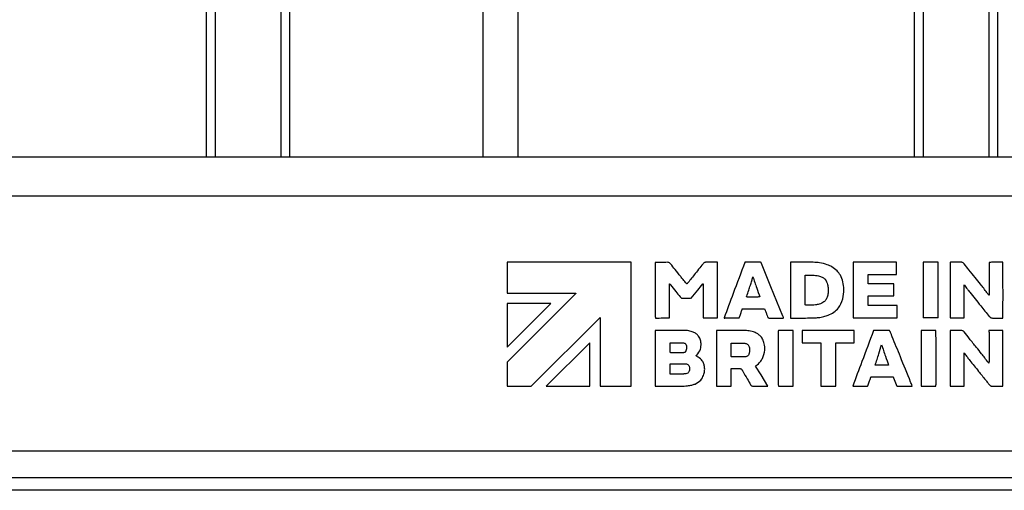
# Model space of a CAD drawing. Units: millimetres. Extents: x 4 to 416, y 4 to 293.
# Drawn here: x 162 to 185, y 66 to 77 of the extents above; entities that cross this region are included whole.
import ezdxf

# ---------------------------------------------------------------- set-up
doc = ezdxf.new("R2010")
doc.units = ezdxf.units.MM
doc.layers.add('FORMAT', color=7, linetype='Continuous')
doc.styles.add('SLDTEXTSTYLE0', font='TXT', dxfattribs={"width": 0.75})
doc.dimstyles.new('SLDDIMSTYLE0', dxfattribs={"dimtxt": 4.233333, "dimasz": 3.556, "dimexe": 0, "dimexo": 0.0625, "dimgap": 1.058333, "dimtad": 1, "dimdec": 0, "dimlfac": 10, "dimrnd": 1e-09, "dimzin": 12, "dimdsep": 46, "dimtxsty": 'SLDTEXTSTYLE0', "dimsah": 1, "dimcen": 0.09, "dimadec": 0, "dimazin": 3, "dimtfac": 1, "dimtdec": 0, "dimtofl": 0, "dimtmove": 0, "dimatfit": 3, "dimfxl": 0, "dimfrac": 2, "dimtolj": 1, "dimtzin": 12, "dimarcsym": 0})

# ---------------------------------------------------------------- blocks, each defined once
blk = doc.blocks.new('_D')
at = {"layer": 'FORMAT', "color": 7}
for p, q in [((164.017, 152.443), (90.398, 152.443)), ((91.398, 152.443), (91.398, 66.003)), ((108.642, 66.003), (90.398, 66.003))]:
    blk.add_line(p, q, dxfattribs=at)
for points in [[(91.398, 152.443), (91.017, 148.887), (91.779, 148.887)], [(91.398, 66.003), (91.779, 69.559), (91.017, 69.559)]]:
    blk.add_solid(points, dxfattribs=at)
at = {"layer": 'FORMAT', "color": 7, "insert": (85.941, 105.573), "char_height": 4.2333, "attachment_point": 1, "rotation": 90, "style": 'SLDTEXTSTYLE0'}
blk.add_mtext('864', dxfattribs=at)

msp = doc.modelspace()

# ---------------------------------------------------------------- linework, layer by layer
at = {"color": 7, "linetype": 'Continuous', "lineweight": 25}
for p, q in [((166.267, 79.978), (166.267, 74.003)), ((166.477, 79.978), (166.477, 74.003)), ((168.057, 79.978), (168.057, 74.003)), ((168.267, 79.978), (168.267, 74.003)), ((183.267, 79.053), (183.267, 74.003)), ((183.477, 79.053), (183.477, 74.003)), ((185.057, 78.978), (185.057, 74.003)), ((185.267, 78.978), (185.267, 74.003)), ((172.906, 77.503), (172.906, 74.003)), ((173.756, 74.003), (173.756, 77.503)), ((109.642, 74.003), (186.892, 74.003)), ((109.642, 73.068), (186.892, 73.068)), ((176.467, 71.475), (173.49, 71.475)), ((173.49, 71.475), (173.49, 70.733)), ((176.467, 68.499), (176.467, 71.475)), ((178.541, 70.138), (178.541, 71.472)), ((179.552, 71.475), (179.217, 71.475)), ((180.29, 71.471), (180.29, 70.136)), ((182.838, 71.474), (181.801, 71.474)), ((181.801, 71.474), (181.801, 70.138)), ((182.838, 71.177), (182.838, 71.474)), ((183.836, 71.474), (183.482, 71.474)), ((183.482, 71.474), (183.482, 70.138)), ((185.06, 71.471), (185.06, 70.688)), ((182.162, 71.177), (182.838, 71.177)), ((177.389, 70.138), (177.389, 70.956)), ((178.196, 70.955), (178.196, 70.138)), ((182.772, 70.959), (182.16, 70.959)), ((184.463, 70.138), (184.463, 70.929)), ((173.49, 70.733), (175.137, 70.733)), ((175.139, 70.728), (173.49, 69.078)), ((175.137, 70.733), (175.139, 70.728)), ((174.536, 70.481), (173.49, 70.482)), ((173.49, 70.482), (173.49, 69.435)), ((173.49, 69.435), (174.536, 70.481)), ((182.162, 70.669), (182.774, 70.669)), ((179.139, 70.358), (179.671, 70.358)), ((182.854, 70.435), (182.16, 70.435)), ((174.07, 68.499), (175.723, 70.152)), ((175.723, 70.152), (175.723, 68.499)), ((177.389, 70.138), (177.389, 70.138)), ((178.196, 70.138), (178.541, 70.138)), ((178.717, 70.137), (179.035, 70.137)), ((179.79, 70.136), (180.108, 70.136)), ((180.29, 70.136), (180.315, 70.136)), ((180.746, 70.137), (180.746, 70.137)), ((181.801, 70.138), (182.855, 70.138)), ((183.837, 70.138), (183.482, 70.138)), ((177.046, 69.837), (177.046, 68.505)), ((178.515, 69.835), (178.515, 68.501)), ((180.358, 69.838), (180.002, 69.838)), ((180.358, 68.501), (180.358, 69.838)), ((181.826, 69.837), (180.574, 69.837)), ((180.574, 69.837), (180.574, 69.541)), ((181.826, 69.542), (181.826, 69.837)), ((182.649, 69.838), (182.305, 69.838)), ((183.785, 69.838), (183.431, 69.838)), ((183.431, 69.838), (183.431, 68.501)), ((184.128, 69.833), (184.128, 68.499)), ((185.392, 69.837), (185.058, 69.837)), ((185.06, 69.759), (185.06, 69.679)), ((185.392, 68.503), (185.392, 69.837)), ((175.474, 69.545), (174.429, 68.499)), ((175.474, 68.499), (175.474, 69.545)), ((177.406, 69.308), (177.406, 69.541)), ((177.417, 69.545), (177.688, 69.545)), ((178.873, 69.21), (178.873, 69.532)), ((180.574, 69.541), (181.02, 69.541)), ((181.02, 69.541), (181.02, 68.65)), ((181.38, 68.501), (181.38, 69.542)), ((181.38, 69.542), (181.826, 69.542)), ((185.06, 69.679), (185.06, 69.128)), ((177.723, 69.305), (177.425, 69.305)), ((184.462, 68.499), (184.462, 69.298)), ((173.49, 69.078), (173.49, 68.499)), ((177.407, 68.793), (177.407, 69.037)), ((177.424, 69.04), (177.73, 69.04)), ((178.873, 68.501), (178.873, 68.922)), ((178.873, 68.922), (179.075, 68.922)), ((182.65, 69.004), (182.325, 69.004)), ((177.721, 68.793), (177.407, 68.793)), ((182.227, 68.722), (182.759, 68.722)), ((182.767, 68.704), (182.829, 68.54)), ((173.49, 68.499), (174.07, 68.499)), ((174.429, 68.499), (175.474, 68.499)), ((175.723, 68.499), (176.467, 68.499)), ((177.072, 68.503), (177.638, 68.503)), ((178.515, 68.501), (178.873, 68.501)), ((179.401, 68.499), (179.74, 68.499)), ((180.003, 68.501), (180.358, 68.501)), ((181.021, 68.501), (181.38, 68.501)), ((181.803, 68.499), (182.115, 68.499)), ((182.883, 68.501), (183.201, 68.501)), ((183.431, 68.501), (183.786, 68.501)), ((184.128, 68.499), (184.462, 68.499)), ((185.129, 68.5), (185.37, 68.5)), ((186.892, 66.938), (109.642, 66.938)), ((186.392, 66.303), (110.142, 66.303)), ((186.392, 66.003), (110.142, 66.003))]:
    msp.add_line(p, q, dxfattribs=at)
at = {"color": 7, "linetype": 'Continuous', "lineweight": 25, "flags": 128}
for points in [[(180.113, 70.179), (179.824, 70.887), (179.598, 71.443)], [(179.753, 68.504), (179.587, 68.771), (179.457, 68.981)]]:
    msp.add_lwpolyline(points, dxfattribs=at)
at = {"color": 7, "linetype": 'Continuous', "lineweight": 25}
for points, knots in [([(177.048, 71.47), (177.048, 71.469), (177.048, 71.467), (177.048, 71.462), (177.047, 71.449), (177.047, 71.413), (177.046, 71.312), (177.045, 71.144), (177.045, 70.919), (177.045, 70.687), (177.046, 70.468), (177.047, 70.296), (177.047, 70.192), (177.049, 70.148), (177.049, 70.137), (177.049, 70.135), (177.049, 70.134)], [0, 0, 0, 0, 0.001663, 0.004129, 0.01098, 0.030567, 0.086411, 0.237946, 0.408483, 0.589876, 0.7606, 0.899126, 0.977303, 0.994743, 0.998646, 1, 1, 1, 1]), ([(177.069, 71.472), (177.065, 71.472), (177.058, 71.473), (177.051, 71.471), (177.048, 71.47)], [0, 0, 0, 0, 0.5542277, 1, 1, 1, 1]), ([(177.335, 71.473), (177.285, 71.472), (177.197, 71.471), (177.108, 71.472), (177.069, 71.472)], [0, 0, 0, 0, 0.56001, 1, 1, 1, 1]), ([(177.416, 71.435), (177.41, 71.441), (177.399, 71.455), (177.372, 71.471), (177.349, 71.472), (177.335, 71.473)], [0, 0, 0, 0, 0.288834, 0.554883, 1, 1, 1, 1]), ([(177.657, 71.133), (177.612, 71.19), (177.532, 71.29), (177.451, 71.39), (177.416, 71.435)], [0, 0, 0, 0, 0.559987, 1, 1, 1, 1]), ([(178.194, 71.439), (178.123, 71.35), (177.997, 71.192), (177.871, 71.034), (177.816, 70.965)], [0, 0, 0, 0, 0.560501, 1, 1, 1, 1]), ([(178.265, 71.474), (178.257, 71.474), (178.242, 71.473), (178.215, 71.463), (178.202, 71.448), (178.194, 71.439)], [0, 0, 0, 0, 0.2913632, 0.5582924, 1, 1, 1, 1]), ([(178.523, 71.474), (178.475, 71.474), (178.389, 71.473), (178.303, 71.474), (178.265, 71.474)], [0, 0, 0, 0, 0.559874, 1, 1, 1, 1]), ([(178.541, 71.472), (178.539, 71.473), (178.536, 71.474), (178.53, 71.474), (178.526, 71.474), (178.523, 71.474)], [0, 0, 0, 0, 0.313479, 0.590071, 1, 1, 1, 1]), ([(179.197, 71.472), (179.104, 71.223), (178.938, 70.779), (178.772, 70.334), (178.699, 70.139)], [0, 0, 0, 0, 0.559649, 1, 1, 1, 1]), ([(179.217, 71.475), (179.213, 71.475), (179.208, 71.476), (179.201, 71.474), (179.199, 71.473), (179.197, 71.472)], [0, 0, 0, 0, 0.5216493, 0.7415628, 1, 1, 1, 1]), ([(179.598, 71.443), (179.596, 71.448), (179.593, 71.456), (179.587, 71.466), (179.579, 71.473), (179.567, 71.475), (179.557, 71.475), (179.552, 71.475)], [0, 0, 0, 0, 0.2376025, 0.4092236, 0.5478145, 0.7317394, 1, 1, 1, 1]), ([(180.305, 71.474), (180.303, 71.474), (180.299, 71.474), (180.293, 71.473), (180.291, 71.472), (180.29, 71.471)], [0, 0, 0, 0, 0.510101, 0.738472, 1, 1, 1, 1]), ([(180.842, 71.473), (180.742, 71.474), (180.563, 71.475), (180.384, 71.474), (180.305, 71.474)], [0, 0, 0, 0, 0.560063, 1, 1, 1, 1]), ([(181.177, 71.416), (181.116, 71.434), (181.006, 71.466), (180.892, 71.471), (180.842, 71.473)], [0, 0, 0, 0, 0.560614, 1, 1, 1, 1]), ([(181.412, 71.269), (181.372, 71.304), (181.302, 71.366), (181.216, 71.401), (181.177, 71.416)], [0, 0, 0, 0, 0.5589028, 1, 1, 1, 1]), ([(183.837, 70.138), (183.837, 70.14), (183.837, 70.145), (183.837, 70.158), (183.838, 70.195), (183.839, 70.296), (183.839, 70.464), (183.84, 70.689), (183.839, 70.921), (183.839, 71.14), (183.838, 71.312), (183.837, 71.416), (183.836, 71.461), (183.836, 71.471), (183.836, 71.473), (183.836, 71.474)], [0, 0, 0, 0, 0.004195, 0.011091, 0.030738, 0.086637, 0.238138, 0.408556, 0.589803, 0.760406, 0.898893, 0.977146, 0.994663, 0.998609, 1, 1, 1, 1]), ([(184.13, 71.472), (184.13, 71.47), (184.13, 71.465), (184.129, 71.451), (184.129, 71.414), (184.128, 71.313), (184.128, 71.145), (184.127, 70.921), (184.128, 70.688), (184.128, 70.47), (184.129, 70.298), (184.13, 70.194), (184.131, 70.15), (184.131, 70.14), (184.131, 70.137), (184.131, 70.137)], [0, 0, 0, 0, 0.00427, 0.011221, 0.030959, 0.086997, 0.238672, 0.409164, 0.590409, 0.760937, 0.899275, 0.977335, 0.99475, 0.998648, 1, 1, 1, 1]), ([(184.152, 71.474), (184.148, 71.474), (184.142, 71.475), (184.135, 71.474), (184.132, 71.473), (184.13, 71.472)], [0, 0, 0, 0, 0.56685, 0.780264, 1, 1, 1, 1]), ([(184.383, 71.475), (184.34, 71.475), (184.263, 71.473), (184.186, 71.474), (184.152, 71.474)], [0, 0, 0, 0, 0.558191, 1, 1, 1, 1]), ([(184.465, 71.435), (184.459, 71.442), (184.448, 71.455), (184.427, 71.468), (184.405, 71.475), (184.391, 71.475), (184.383, 71.475)], [0, 0, 0, 0, 0.289303, 0.554668, 0.766479, 1, 1, 1, 1]), ([(184.726, 71.108), (184.677, 71.169), (184.59, 71.277), (184.503, 71.387), (184.465, 71.435)], [0, 0, 0, 0, 0.559793, 1, 1, 1, 1]), ([(185.392, 71.473), (185.381, 71.473), (185.35, 71.475), (185.284, 71.475), (185.196, 71.475), (185.119, 71.473), (185.075, 71.472), (185.063, 71.471), (185.06, 71.471)], [0, 0, 0, 0, 0.101427, 0.273838, 0.605138, 0.892397, 0.970317, 1, 1, 1, 1]), ([(185.393, 70.138), (185.393, 70.14), (185.394, 70.145), (185.394, 70.159), (185.395, 70.196), (185.395, 70.297), (185.396, 70.465), (185.396, 70.689), (185.396, 70.922), (185.395, 71.14), (185.394, 71.312), (185.394, 71.416), (185.393, 71.46), (185.392, 71.47), (185.392, 71.472), (185.392, 71.473)], [0, 0, 0, 0, 0.004341, 0.011341, 0.031156, 0.087291, 0.239035, 0.409505, 0.590676, 0.761105, 0.899349, 0.977352, 0.994753, 0.998648, 1, 1, 1, 1]), ([(180.646, 70.451), (180.647, 70.584), (180.648, 70.821), (180.648, 71.058), (180.648, 71.162)], [0, 0, 0, 0, 0.5595475, 1, 1, 1, 1]), ([(180.648, 71.162), (180.65, 71.163), (180.653, 71.165), (180.658, 71.165), (180.662, 71.165), (180.664, 71.165)], [0, 0, 0, 0, 0.325634, 0.606241, 1, 1, 1, 1]), ([(180.664, 71.165), (180.7, 71.165), (180.765, 71.166), (180.83, 71.164), (180.859, 71.163)], [0, 0, 0, 0, 0.5600806, 1, 1, 1, 1]), ([(180.859, 71.163), (180.884, 71.161), (180.928, 71.158), (180.972, 71.148), (180.991, 71.143)], [0, 0, 0, 0, 0.558633, 1, 1, 1, 1]), ([(181.553, 71.004), (181.536, 71.059), (181.507, 71.157), (181.441, 71.235), (181.412, 71.269)], [0, 0, 0, 0, 0.559571, 1, 1, 1, 1]), ([(182.16, 70.959), (182.159, 70.98), (182.157, 71.024), (182.158, 71.088), (182.159, 71.138), (182.16, 71.167), (182.162, 71.175), (182.162, 71.177)], [0, 0, 0, 0, 0.281423, 0.605874, 0.887801, 0.966888, 1, 1, 1, 1]), ([(177.389, 70.956), (177.389, 70.956), (177.391, 70.957), (177.392, 70.958), (177.393, 70.958)], [0, 0, 0, 0, 0.4800302, 1, 1, 1, 1]), ([(177.393, 70.958), (177.396, 70.954), (177.402, 70.947), (177.408, 70.939), (177.411, 70.936)], [0, 0, 0, 0, 0.559825, 1, 1, 1, 1]), ([(177.411, 70.936), (177.454, 70.881), (177.532, 70.783), (177.609, 70.685), (177.643, 70.642)], [0, 0, 0, 0, 0.5606266, 1, 1, 1, 1]), ([(177.793, 70.964), (177.767, 70.995), (177.722, 71.052), (177.677, 71.109), (177.657, 71.133)], [0, 0, 0, 0, 0.562629, 1, 1, 1, 1]), ([(177.804, 70.954), (177.802, 70.954), (177.8, 70.955), (177.796, 70.959), (177.794, 70.962), (177.793, 70.964)], [0, 0, 0, 0, 0.280728, 0.546998, 1, 1, 1, 1]), ([(177.816, 70.965), (177.814, 70.962), (177.812, 70.958), (177.808, 70.955), (177.805, 70.954), (177.804, 70.954)], [0, 0, 0, 0, 0.54855, 0.763149, 1, 1, 1, 1]), ([(177.912, 70.611), (177.964, 70.675), (178.057, 70.791), (178.149, 70.905), (178.19, 70.956)], [0, 0, 0, 0, 0.559449, 1, 1, 1, 1]), ([(178.19, 70.956), (178.191, 70.956), (178.193, 70.955), (178.195, 70.955), (178.196, 70.955)], [0, 0, 0, 0, 0.5555033, 1, 1, 1, 1]), ([(179.33, 70.921), (179.342, 70.957), (179.363, 71.021), (179.379, 71.087), (179.387, 71.116)], [0, 0, 0, 0, 0.559357, 1, 1, 1, 1]), ([(179.387, 71.116), (179.387, 71.118), (179.388, 71.123), (179.391, 71.126), (179.392, 71.128)], [0, 0, 0, 0, 0.561373, 1, 1, 1, 1]), ([(179.392, 71.128), (179.421, 71.037), (179.473, 70.874), (179.532, 70.714), (179.558, 70.644)], [0, 0, 0, 0, 0.561176, 1, 1, 1, 1]), ([(180.991, 71.143), (181.018, 71.134), (181.069, 71.116), (181.146, 71.05), (181.17, 70.984), (181.185, 70.943)], [0, 0, 0, 0, 0.289822, 0.558051, 1, 1, 1, 1]), ([(181.185, 70.943), (181.191, 70.91), (181.203, 70.852), (181.2, 70.793), (181.199, 70.766)], [0, 0, 0, 0, 0.560563, 1, 1, 1, 1]), ([(181.55, 70.593), (181.564, 70.67), (181.589, 70.807), (181.564, 70.944), (181.553, 71.004)], [0, 0, 0, 0, 0.558737, 1, 1, 1, 1]), ([(182.774, 70.669), (182.775, 70.695), (182.778, 70.753), (182.777, 70.839), (182.775, 70.907), (182.774, 70.946), (182.773, 70.956), (182.772, 70.959)], [0, 0, 0, 0, 0.2686818, 0.6002324, 0.8898775, 0.9691585, 1, 1, 1, 1]), ([(184.463, 70.929), (184.464, 70.929), (184.465, 70.928), (184.467, 70.928), (184.469, 70.927), (184.471, 70.925), (184.471, 70.923), (184.472, 70.922)], [0, 0, 0, 0, 0.204489, 0.368152, 0.50463, 0.627048, 1, 1, 1, 1]), ([(184.472, 70.922), (184.495, 70.891), (184.535, 70.836), (184.578, 70.782), (184.597, 70.759)], [0, 0, 0, 0, 0.559544, 1, 1, 1, 1]), ([(185.011, 70.748), (184.958, 70.816), (184.865, 70.937), (184.769, 71.056), (184.726, 71.108)], [0, 0, 0, 0, 0.559226, 1, 1, 1, 1]), ([(179.242, 70.658), (179.258, 70.707), (179.286, 70.795), (179.316, 70.882), (179.33, 70.921)], [0, 0, 0, 0, 0.560479, 1, 1, 1, 1]), ([(181.199, 70.766), (181.198, 70.746), (181.195, 70.71), (181.186, 70.675), (181.182, 70.659)], [0, 0, 0, 0, 0.558704, 1, 1, 1, 1]), ([(184.597, 70.759), (184.685, 70.65), (184.842, 70.455), (184.998, 70.259), (185.067, 70.173)], [0, 0, 0, 0, 0.5599402, 1, 1, 1, 1]), ([(185.049, 70.695), (185.042, 70.705), (185.029, 70.723), (185.016, 70.74), (185.011, 70.748)], [0, 0, 0, 0, 0.559709, 1, 1, 1, 1]), ([(185.06, 70.688), (185.059, 70.688), (185.057, 70.688), (185.054, 70.689), (185.052, 70.691), (185.05, 70.694), (185.049, 70.695)], [0, 0, 0, 0, 0.232276, 0.426943, 0.605362, 1, 1, 1, 1]), ([(177.643, 70.642), (177.648, 70.636), (177.657, 70.625), (177.68, 70.612), (177.698, 70.61), (177.71, 70.609)], [0, 0, 0, 0, 0.288485, 0.557039, 1, 1, 1, 1]), ([(177.71, 70.609), (177.744, 70.609), (177.806, 70.609), (177.867, 70.609), (177.895, 70.609)], [0, 0, 0, 0, 0.557724, 1, 1, 1, 1]), ([(177.895, 70.609), (177.898, 70.608), (177.904, 70.608), (177.91, 70.61), (177.912, 70.611)], [0, 0, 0, 0, 0.526742, 1, 1, 1, 1]), ([(179.24, 70.641), (179.239, 70.642), (179.238, 70.646), (179.239, 70.652), (179.241, 70.656), (179.242, 70.658)], [0, 0, 0, 0, 0.298677, 0.570055, 1, 1, 1, 1]), ([(179.558, 70.644), (179.557, 70.643), (179.553, 70.643), (179.543, 70.642), (179.52, 70.641), (179.464, 70.639), (179.381, 70.639), (179.3, 70.638), (179.254, 70.64), (179.24, 70.641)], [0, 0, 0, 0, 0.015739, 0.037173, 0.092904, 0.23636, 0.565254, 0.869105, 1, 1, 1, 1]), ([(180.664, 70.448), (180.66, 70.448), (180.656, 70.447), (180.65, 70.449), (180.647, 70.45), (180.646, 70.451)], [0, 0, 0, 0, 0.516823, 0.740509, 1, 1, 1, 1]), ([(180.983, 70.467), (180.953, 70.461), (180.899, 70.45), (180.844, 70.448), (180.819, 70.448)], [0, 0, 0, 0, 0.558368, 1, 1, 1, 1]), ([(181.182, 70.659), (181.172, 70.633), (181.154, 70.582), (181.089, 70.507), (181.024, 70.483), (180.983, 70.467)], [0, 0, 0, 0, 0.289532, 0.558143, 1, 1, 1, 1]), ([(181.196, 70.202), (181.244, 70.224), (181.336, 70.267), (181.474, 70.394), (181.521, 70.517), (181.55, 70.593)], [0, 0, 0, 0, 0.287634, 0.559388, 1, 1, 1, 1]), ([(182.16, 70.435), (182.159, 70.456), (182.157, 70.503), (182.157, 70.572), (182.159, 70.626), (182.16, 70.657), (182.162, 70.666), (182.162, 70.669)], [0, 0, 0, 0, 0.274077, 0.599272, 0.884722, 0.965573, 1, 1, 1, 1]), ([(179.077, 70.178), (179.087, 70.208), (179.105, 70.262), (179.122, 70.316), (179.13, 70.339)], [0, 0, 0, 0, 0.56006, 1, 1, 1, 1]), ([(179.13, 70.339), (179.131, 70.343), (179.133, 70.35), (179.137, 70.356), (179.139, 70.358)], [0, 0, 0, 0, 0.570022, 1, 1, 1, 1]), ([(179.671, 70.358), (179.675, 70.347), (179.683, 70.328), (179.69, 70.309), (179.693, 70.301)], [0, 0, 0, 0, 0.55337, 1, 1, 1, 1]), ([(179.693, 70.301), (179.703, 70.276), (179.719, 70.232), (179.736, 70.187), (179.744, 70.167)], [0, 0, 0, 0, 0.559868, 1, 1, 1, 1]), ([(180.819, 70.448), (180.79, 70.448), (180.738, 70.447), (180.687, 70.448), (180.664, 70.448)], [0, 0, 0, 0, 0.557292, 1, 1, 1, 1]), ([(182.855, 70.138), (182.855, 70.193), (182.854, 70.292), (182.854, 70.391), (182.854, 70.435)], [0, 0, 0, 0, 0.557059, 1, 1, 1, 1]), ([(177.049, 70.134), (177.112, 70.136), (177.225, 70.138), (177.338, 70.138), (177.389, 70.138)], [0, 0, 0, 0, 0.556406, 1, 1, 1, 1]), ([(178.699, 70.139), (178.701, 70.138), (178.704, 70.136), (178.711, 70.136), (178.715, 70.136), (178.717, 70.137)], [0, 0, 0, 0, 0.335792, 0.61058, 1, 1, 1, 1]), ([(179.035, 70.137), (179.04, 70.137), (179.048, 70.138), (179.06, 70.143), (179.067, 70.152), (179.07, 70.159), (179.071, 70.163)], [0, 0, 0, 0, 0.284485, 0.545223, 0.757565, 1, 1, 1, 1]), ([(179.071, 70.163), (179.072, 70.166), (179.074, 70.171), (179.076, 70.176), (179.077, 70.178)], [0, 0, 0, 0, 0.583656, 1, 1, 1, 1]), ([(179.744, 70.167), (179.746, 70.162), (179.75, 70.151), (179.762, 70.141), (179.776, 70.136), (179.785, 70.136), (179.79, 70.136)], [0, 0, 0, 0, 0.295022, 0.557162, 0.766524, 1, 1, 1, 1]), ([(180.108, 70.136), (180.112, 70.136), (180.117, 70.136), (180.123, 70.137), (180.126, 70.138), (180.128, 70.139)], [0, 0, 0, 0, 0.507084, 0.737126, 1, 1, 1, 1]), ([(180.128, 70.139), (180.126, 70.147), (180.122, 70.161), (180.115, 70.174), (180.113, 70.179)], [0, 0, 0, 0, 0.559236, 1, 1, 1, 1]), ([(180.315, 70.136), (180.395, 70.136), (180.539, 70.137), (180.682, 70.137), (180.746, 70.137)], [0, 0, 0, 0, 0.558121, 1, 1, 1, 1]), ([(180.746, 70.137), (180.787, 70.137), (180.86, 70.137), (180.934, 70.144), (180.966, 70.148)], [0, 0, 0, 0, 0.559201, 1, 1, 1, 1]), ([(180.966, 70.148), (181.01, 70.154), (181.088, 70.166), (181.163, 70.191), (181.196, 70.202)], [0, 0, 0, 0, 0.55962, 1, 1, 1, 1]), ([(184.131, 70.137), (184.193, 70.137), (184.304, 70.138), (184.414, 70.138), (184.463, 70.138)], [0, 0, 0, 0, 0.557564, 1, 1, 1, 1]), ([(185.067, 70.173), (185.073, 70.166), (185.084, 70.154), (185.11, 70.138), (185.132, 70.136), (185.146, 70.136)], [0, 0, 0, 0, 0.294272, 0.559898, 1, 1, 1, 1]), ([(185.146, 70.136), (185.188, 70.136), (185.263, 70.136), (185.339, 70.136), (185.372, 70.136)], [0, 0, 0, 0, 0.559999, 1, 1, 1, 1]), ([(185.372, 70.136), (185.376, 70.135), (185.382, 70.135), (185.389, 70.135), (185.392, 70.137), (185.393, 70.138)], [0, 0, 0, 0, 0.5488473, 0.7694674, 1, 1, 1, 1]), ([(177.06, 69.84), (177.057, 69.84), (177.054, 69.84), (177.049, 69.839), (177.047, 69.837), (177.046, 69.837)], [0, 0, 0, 0, 0.530771, 0.75328, 1, 1, 1, 1]), ([(177.729, 69.839), (177.604, 69.839), (177.381, 69.84), (177.158, 69.84), (177.06, 69.84)], [0, 0, 0, 0, 0.5599524, 1, 1, 1, 1]), ([(177.935, 69.807), (177.897, 69.818), (177.83, 69.836), (177.76, 69.838), (177.729, 69.839)], [0, 0, 0, 0, 0.560071, 1, 1, 1, 1]), ([(178.148, 69.526), (178.143, 69.561), (178.132, 69.631), (178.08, 69.715), (178.013, 69.775), (177.962, 69.796), (177.935, 69.807)], [0, 0, 0, 0, 0.2879066, 0.5591021, 0.7735598, 1, 1, 1, 1]), ([(178.529, 69.839), (178.526, 69.839), (178.522, 69.839), (178.517, 69.838), (178.516, 69.836), (178.515, 69.835)], [0, 0, 0, 0, 0.530795, 0.753278, 1, 1, 1, 1]), ([(179.157, 69.838), (179.039, 69.838), (178.83, 69.839), (178.621, 69.839), (178.529, 69.839)], [0, 0, 0, 0, 0.5600009, 1, 1, 1, 1]), ([(179.406, 69.802), (179.36, 69.813), (179.278, 69.834), (179.194, 69.836), (179.157, 69.838)], [0, 0, 0, 0, 0.560125, 1, 1, 1, 1]), ([(179.664, 69.521), (179.653, 69.558), (179.632, 69.63), (179.568, 69.713), (179.491, 69.77), (179.435, 69.791), (179.406, 69.802)], [0, 0, 0, 0, 0.288133, 0.555989, 0.769755, 1, 1, 1, 1]), ([(180.002, 69.838), (180.002, 69.836), (180.002, 69.831), (180.001, 69.817), (180.001, 69.78), (180, 69.678), (179.999, 69.51), (179.999, 69.286), (179.999, 69.053), (179.999, 68.835), (180, 68.663), (180.001, 68.559), (180.002, 68.514), (180.003, 68.504), (180.003, 68.502), (180.003, 68.501)], [0, 0, 0, 0, 0.00434, 0.011339, 0.031153, 0.087286, 0.239029, 0.409498, 0.590669, 0.761098, 0.899341, 0.977344, 0.994747, 0.998644, 1, 1, 1, 1]), ([(182.287, 69.834), (182.194, 69.586), (182.028, 69.142), (181.862, 68.699), (181.788, 68.504)], [0, 0, 0, 0, 0.559669, 1, 1, 1, 1]), ([(182.305, 69.838), (182.302, 69.838), (182.298, 69.838), (182.291, 69.837), (182.288, 69.835), (182.287, 69.834)], [0, 0, 0, 0, 0.499148, 0.727425, 1, 1, 1, 1]), ([(182.686, 69.814), (182.684, 69.818), (182.68, 69.826), (182.671, 69.835), (182.66, 69.838), (182.653, 69.838), (182.649, 69.838)], [0, 0, 0, 0, 0.300259, 0.558737, 0.763678, 1, 1, 1, 1]), ([(182.737, 69.688), (182.727, 69.711), (182.71, 69.753), (182.693, 69.795), (182.686, 69.814)], [0, 0, 0, 0, 0.561387, 1, 1, 1, 1]), ([(183.786, 68.501), (183.786, 68.503), (183.787, 68.509), (183.787, 68.523), (183.788, 68.56), (183.788, 68.661), (183.789, 68.83), (183.789, 69.055), (183.789, 69.287), (183.789, 69.505), (183.787, 69.677), (183.787, 69.781), (183.786, 69.825), (183.786, 69.835), (183.785, 69.837), (183.785, 69.838)], [0, 0, 0, 0, 0.004484, 0.011588, 0.031567, 0.087935, 0.239923, 0.410447, 0.591547, 0.761807, 0.899809, 0.977561, 0.994846, 0.998689, 1, 1, 1, 1]), ([(184.147, 69.837), (184.143, 69.837), (184.138, 69.837), (184.132, 69.836), (184.129, 69.834), (184.128, 69.833)], [0, 0, 0, 0, 0.537315, 0.760516, 1, 1, 1, 1]), ([(184.388, 69.838), (184.343, 69.837), (184.262, 69.837), (184.182, 69.837), (184.147, 69.837)], [0, 0, 0, 0, 0.560133, 1, 1, 1, 1]), ([(184.46, 69.804), (184.455, 69.81), (184.445, 69.821), (184.42, 69.836), (184.4, 69.837), (184.388, 69.838)], [0, 0, 0, 0, 0.287264, 0.552131, 1, 1, 1, 1]), ([(184.757, 69.433), (184.701, 69.502), (184.602, 69.626), (184.503, 69.749), (184.46, 69.804)], [0, 0, 0, 0, 0.559404, 1, 1, 1, 1]), ([(185.058, 69.837), (185.059, 69.822), (185.06, 69.796), (185.06, 69.77), (185.06, 69.759)], [0, 0, 0, 0, 0.565666, 1, 1, 1, 1]), ([(177.406, 69.541), (177.407, 69.542), (177.409, 69.544), (177.413, 69.545), (177.415, 69.545), (177.417, 69.545)], [0, 0, 0, 0, 0.316551, 0.574691, 1, 1, 1, 1]), ([(177.688, 69.545), (177.694, 69.545), (177.705, 69.545), (177.716, 69.543), (177.721, 69.542)], [0, 0, 0, 0, 0.557426, 1, 1, 1, 1]), ([(177.721, 69.542), (177.732, 69.539), (177.753, 69.533), (177.777, 69.513), (177.791, 69.488), (177.794, 69.47), (177.795, 69.461)], [0, 0, 0, 0, 0.2973127, 0.5532394, 0.7603397, 1, 1, 1, 1]), ([(178.044, 69.245), (178.079, 69.292), (178.143, 69.375), (178.146, 69.479), (178.148, 69.526)], [0, 0, 0, 0, 0.55724, 1, 1, 1, 1]), ([(178.873, 69.532), (178.874, 69.533), (178.876, 69.535), (178.88, 69.536), (178.883, 69.536), (178.885, 69.536)], [0, 0, 0, 0, 0.346406, 0.629159, 1, 1, 1, 1]), ([(178.885, 69.536), (178.935, 69.537), (179.024, 69.537), (179.114, 69.536), (179.153, 69.535)], [0, 0, 0, 0, 0.559864, 1, 1, 1, 1]), ([(179.153, 69.535), (179.168, 69.534), (179.194, 69.533), (179.22, 69.526), (179.231, 69.523)], [0, 0, 0, 0, 0.560251, 1, 1, 1, 1]), ([(179.231, 69.523), (179.239, 69.52), (179.256, 69.513), (179.28, 69.493), (179.29, 69.473), (179.297, 69.461)], [0, 0, 0, 0, 0.288583, 0.561624, 1, 1, 1, 1]), ([(179.622, 69.168), (179.647, 69.233), (179.691, 69.347), (179.672, 69.468), (179.664, 69.521)], [0, 0, 0, 0, 0.559406, 1, 1, 1, 1]), ([(183.178, 68.601), (183.096, 68.804), (182.95, 69.166), (182.802, 69.528), (182.737, 69.688)], [0, 0, 0, 0, 0.559443, 1, 1, 1, 1]), ([(177.425, 69.305), (177.422, 69.305), (177.415, 69.305), (177.409, 69.307), (177.406, 69.308)], [0, 0, 0, 0, 0.507224, 1, 1, 1, 1]), ([(177.783, 69.349), (177.781, 69.344), (177.777, 69.334), (177.769, 69.321), (177.758, 69.311), (177.742, 69.306), (177.729, 69.306), (177.723, 69.305)], [0, 0, 0, 0, 0.214938, 0.39336, 0.554674, 0.755325, 1, 1, 1, 1]), ([(177.795, 69.461), (177.796, 69.44), (177.799, 69.402), (177.788, 69.365), (177.783, 69.349)], [0, 0, 0, 0, 0.560122, 1, 1, 1, 1]), ([(179.308, 69.318), (179.306, 69.308), (179.302, 69.288), (179.295, 69.27), (179.292, 69.262)], [0, 0, 0, 0, 0.55889, 1, 1, 1, 1]), ([(179.297, 69.461), (179.304, 69.435), (179.317, 69.388), (179.311, 69.34), (179.308, 69.318)], [0, 0, 0, 0, 0.561185, 1, 1, 1, 1]), ([(182.325, 69.004), (182.356, 69.095), (182.412, 69.258), (182.46, 69.423), (182.481, 69.496)], [0, 0, 0, 0, 0.557724, 1, 1, 1, 1]), ([(182.481, 69.496), (182.511, 69.403), (182.564, 69.238), (182.624, 69.075), (182.65, 69.004)], [0, 0, 0, 0, 0.562726, 1, 1, 1, 1]), ([(184.462, 69.298), (184.464, 69.295), (184.466, 69.292), (184.469, 69.29), (184.47, 69.289)], [0, 0, 0, 0, 0.7518475, 1, 1, 1, 1]), ([(184.47, 69.289), (184.493, 69.257), (184.535, 69.2), (184.579, 69.145), (184.598, 69.12)], [0, 0, 0, 0, 0.5594588, 1, 1, 1, 1]), ([(185.036, 69.076), (184.985, 69.144), (184.894, 69.264), (184.799, 69.382), (184.757, 69.433)], [0, 0, 0, 0, 0.5592786, 1, 1, 1, 1]), ([(177.407, 69.037), (177.409, 69.038), (177.412, 69.04), (177.417, 69.041), (177.421, 69.04), (177.424, 69.04)], [0, 0, 0, 0, 0.306167, 0.578606, 1, 1, 1, 1]), ([(177.73, 69.04), (177.743, 69.04), (177.765, 69.04), (177.787, 69.036), (177.797, 69.034)], [0, 0, 0, 0, 0.557237, 1, 1, 1, 1]), ([(177.797, 69.034), (177.807, 69.031), (177.826, 69.025), (177.847, 69.006), (177.861, 68.985), (177.864, 68.969), (177.866, 68.961)], [0, 0, 0, 0, 0.290475, 0.558156, 0.770932, 1, 1, 1, 1]), ([(178.029, 69.228), (178.03, 69.23), (178.032, 69.234), (178.037, 69.239), (178.041, 69.243), (178.044, 69.245)], [0, 0, 0, 0, 0.307915, 0.576678, 1, 1, 1, 1]), ([(178.077, 69.201), (178.068, 69.206), (178.052, 69.215), (178.037, 69.224), (178.029, 69.228)], [0, 0, 0, 0, 0.543324, 1, 1, 1, 1]), ([(178.232, 68.954), (178.227, 68.982), (178.218, 69.037), (178.171, 69.129), (178.113, 69.174), (178.077, 69.201)], [0, 0, 0, 0, 0.284084, 0.555383, 1, 1, 1, 1]), ([(178.893, 69.207), (178.889, 69.206), (178.884, 69.206), (178.877, 69.207), (178.874, 69.209), (178.873, 69.21)], [0, 0, 0, 0, 0.51668, 0.734552, 1, 1, 1, 1]), ([(179.211, 69.207), (179.152, 69.207), (179.046, 69.207), (178.939, 69.207), (178.893, 69.207)], [0, 0, 0, 0, 0.56, 1, 1, 1, 1]), ([(179.292, 69.262), (179.288, 69.253), (179.279, 69.235), (179.259, 69.218), (179.236, 69.208), (179.22, 69.207), (179.211, 69.207)], [0, 0, 0, 0, 0.286256, 0.546827, 0.758628, 1, 1, 1, 1]), ([(179.472, 68.996), (179.506, 69.024), (179.566, 69.073), (179.605, 69.139), (179.622, 69.168)], [0, 0, 0, 0, 0.559071, 1, 1, 1, 1]), ([(184.598, 69.12), (184.668, 69.033), (184.794, 68.876), (184.92, 68.72), (184.975, 68.651)], [0, 0, 0, 0, 0.560984, 1, 1, 1, 1]), ([(185.058, 69.05), (185.053, 69.055), (185.046, 69.063), (185.039, 69.073), (185.036, 69.076)], [0, 0, 0, 0, 0.574439, 1, 1, 1, 1]), ([(185.06, 69.128), (185.06, 69.113), (185.061, 69.087), (185.059, 69.062), (185.058, 69.05)], [0, 0, 0, 0, 0.559047, 1, 1, 1, 1]), ([(177.779, 68.797), (177.768, 68.796), (177.749, 68.794), (177.729, 68.793), (177.721, 68.793)], [0, 0, 0, 0, 0.560482, 1, 1, 1, 1]), ([(177.861, 68.864), (177.857, 68.854), (177.849, 68.834), (177.821, 68.807), (177.795, 68.801), (177.779, 68.797)], [0, 0, 0, 0, 0.295155, 0.560809, 1, 1, 1, 1]), ([(177.866, 68.961), (177.868, 68.943), (177.871, 68.91), (177.864, 68.878), (177.861, 68.864)], [0, 0, 0, 0, 0.55269, 1, 1, 1, 1]), ([(178.208, 68.76), (178.218, 68.795), (178.236, 68.859), (178.233, 68.925), (178.232, 68.954)], [0, 0, 0, 0, 0.557693, 1, 1, 1, 1]), ([(179.075, 68.922), (179.082, 68.922), (179.093, 68.921), (179.108, 68.915), (179.12, 68.906), (179.124, 68.898), (179.127, 68.894)], [0, 0, 0, 0, 0.291505, 0.557352, 0.76786, 1, 1, 1, 1]), ([(179.127, 68.894), (179.131, 68.887), (179.137, 68.875), (179.144, 68.864), (179.148, 68.86)], [0, 0, 0, 0, 0.562742, 1, 1, 1, 1]), ([(179.148, 68.86), (179.183, 68.799), (179.247, 68.691), (179.31, 68.583), (179.337, 68.535)], [0, 0, 0, 0, 0.559672, 1, 1, 1, 1]), ([(179.457, 68.981), (179.457, 68.983), (179.458, 68.985), (179.46, 68.987), (179.46, 68.988)], [0, 0, 0, 0, 0.722685, 1, 1, 1, 1]), ([(179.46, 68.988), (179.462, 68.989), (179.466, 68.992), (179.47, 68.995), (179.472, 68.996)], [0, 0, 0, 0, 0.556999, 1, 1, 1, 1]), ([(178.003, 68.553), (178.054, 68.58), (178.144, 68.628), (178.188, 68.719), (178.208, 68.76)], [0, 0, 0, 0, 0.557664, 1, 1, 1, 1]), ([(181.02, 68.65), (181.019, 68.623), (181.019, 68.573), (181.02, 68.523), (181.021, 68.501)], [0, 0, 0, 0, 0.557123, 1, 1, 1, 1]), ([(182.162, 68.536), (182.172, 68.567), (182.191, 68.622), (182.21, 68.677), (182.218, 68.702)], [0, 0, 0, 0, 0.557715, 1, 1, 1, 1]), ([(182.218, 68.702), (182.219, 68.706), (182.22, 68.713), (182.225, 68.719), (182.227, 68.722)], [0, 0, 0, 0, 0.5539336, 1, 1, 1, 1]), ([(182.759, 68.722), (182.761, 68.718), (182.763, 68.712), (182.766, 68.706), (182.767, 68.704)], [0, 0, 0, 0, 0.586703, 1, 1, 1, 1]), ([(183.218, 68.505), (183.21, 68.523), (183.197, 68.555), (183.184, 68.587), (183.178, 68.601)], [0, 0, 0, 0, 0.560288, 1, 1, 1, 1]), ([(184.975, 68.651), (184.993, 68.629), (185.026, 68.589), (185.058, 68.548), (185.072, 68.53)], [0, 0, 0, 0, 0.559415, 1, 1, 1, 1]), ([(177.046, 68.505), (177.048, 68.504), (177.053, 68.502), (177.062, 68.502), (177.068, 68.502), (177.072, 68.503)], [0, 0, 0, 0, 0.306794, 0.578865, 1, 1, 1, 1]), ([(177.638, 68.503), (177.673, 68.503), (177.734, 68.503), (177.795, 68.508), (177.822, 68.51)], [0, 0, 0, 0, 0.559392, 1, 1, 1, 1]), ([(177.822, 68.51), (177.857, 68.515), (177.919, 68.522), (177.977, 68.544), (178.003, 68.553)], [0, 0, 0, 0, 0.560019, 1, 1, 1, 1]), ([(179.337, 68.535), (179.341, 68.529), (179.349, 68.517), (179.371, 68.502), (179.389, 68.5), (179.401, 68.499)], [0, 0, 0, 0, 0.2923369, 0.5582464, 1, 1, 1, 1]), ([(179.74, 68.499), (179.743, 68.499), (179.746, 68.498), (179.75, 68.5), (179.752, 68.501), (179.753, 68.503), (179.753, 68.504)], [0, 0, 0, 0, 0.51964, 0.658237, 0.81125, 1, 1, 1, 1]), ([(181.788, 68.504), (181.789, 68.503), (181.791, 68.501), (181.794, 68.5), (181.798, 68.499), (181.801, 68.499), (181.803, 68.499)], [0, 0, 0, 0, 0.24728, 0.446603, 0.6205, 1, 1, 1, 1]), ([(182.115, 68.499), (182.118, 68.499), (182.125, 68.5), (182.131, 68.501), (182.134, 68.501)], [0, 0, 0, 0, 0.555752, 1, 1, 1, 1]), ([(182.134, 68.501), (182.136, 68.502), (182.142, 68.503), (182.15, 68.509), (182.153, 68.515), (182.155, 68.519)], [0, 0, 0, 0, 0.288729, 0.554833, 1, 1, 1, 1]), ([(182.155, 68.519), (182.157, 68.522), (182.159, 68.528), (182.161, 68.534), (182.162, 68.536)], [0, 0, 0, 0, 0.5616034, 1, 1, 1, 1]), ([(182.829, 68.54), (182.831, 68.534), (182.835, 68.525), (182.841, 68.513), (182.851, 68.505), (182.865, 68.502), (182.876, 68.501), (182.883, 68.501)], [0, 0, 0, 0, 0.231832, 0.406086, 0.552077, 0.741161, 1, 1, 1, 1]), ([(183.201, 68.501), (183.204, 68.501), (183.209, 68.501), (183.215, 68.502), (183.217, 68.504), (183.218, 68.505)], [0, 0, 0, 0, 0.528663, 0.74415, 1, 1, 1, 1]), ([(185.072, 68.53), (185.076, 68.525), (185.085, 68.515), (185.104, 68.503), (185.119, 68.501), (185.129, 68.5)], [0, 0, 0, 0, 0.295231, 0.564542, 1, 1, 1, 1]), ([(185.37, 68.5), (185.374, 68.5), (185.382, 68.5), (185.389, 68.502), (185.392, 68.503)], [0, 0, 0, 0, 0.536058, 1, 1, 1, 1])]:
    msp.add_open_spline(points, degree=3, knots=knots, dxfattribs=at)

# ---------------------------------------------------------------- dimensions: what is measured, and where the dimension line sits
at = {"layer": 'FORMAT', "color": 7}
dim = msp.add_linear_dim(base=(91.398, 66.003), p1=(165.017, 152.443), p2=(109.642, 66.003), angle=90, dimstyle='SLDDIMSTYLE0', dxfattribs=at)
dim.commit()
dim.dimension.update_dxf_attribs({"geometry": '_D', "text_midpoint": (91.398, 110.265), "dimtype": 160})

doc.saveas('drawing.dxf')
